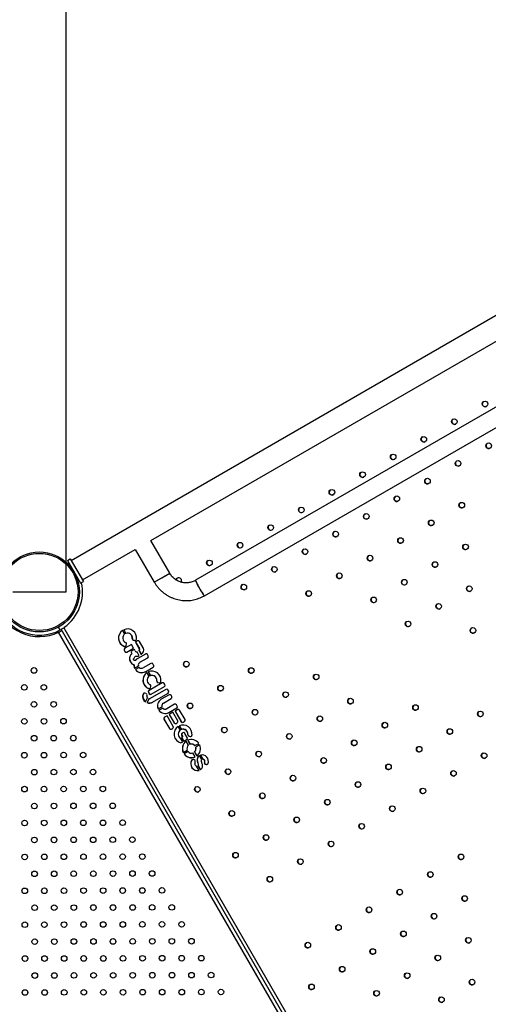
# Model space of a CAD drawing. Units: millimetres. Extents: x 106.2 to 183, y 193 to 225.2.
# Drawn here: x 153.3 to 154, y 207.4 to 208.8 of the extents above; entities that cross this region are included whole.
import ezdxf

# ---------------------------------------------------------------- set-up
doc = ezdxf.new("R2010")
doc.units = ezdxf.units.MM
doc.header["$PDSIZE"] = -1
doc.linetypes.add('ACAD_ISO03W100', pattern=[30, 12, -18])
doc.layers.add('Capa1', color=6, linetype='ACAD_ISO03W100')
doc.dimstyles.new('ISO-25', dxfattribs={"dimtxt": 2.5, "dimasz": 2.5, "dimexe": 1.25, "dimexo": 0.625, "dimtad": 1, "dimtxsty": 'Standard', "dimcen": 2.5, "dimadec": 0, "dimazin": 0, "dimtfac": 1, "dimtmove": 0, "dimatfit": 3, "dimfxl": 1, "dimarcsym": 0})

# ---------------------------------------------------------------- blocks, each defined once
blk = doc.blocks.new('*D2')
at = {"layer": 'Capa1', "color": 0, "lineweight": -2, "transparency": 16777216}
for p, q in [((147.1057, 208.8975), (147.1057, 220.3263)), ((164.9718, 207.5432), (164.9718, 220.3263)), ((161.6698, 219.3263), (150.4077, 219.3263))]:
    blk.add_line(p, q, dxfattribs=at)
at = {"layer": 'Capa1', "color": 0, "transparency": 16777216}
for points in [[(150.4077, 219.8766), (150.4077, 218.7759), (147.1057, 219.3263)], [(161.6698, 219.8766), (161.6698, 218.7759), (164.9718, 219.3263)]]:
    blk.add_solid(points, dxfattribs=at)
at = {"layer": 'Defpoints', "color": 0, "transparency": 16777216}
for p in [(147.1057, 219.3263), (147.1057, 207.8975), (164.9718, 206.5432)]:
    blk.add_point(p, dxfattribs=at)
at = {"layer": 'Capa1', "color": 0, "transparency": 16777216, "insert": (156.0388, 222.8919), "char_height": 3.5, "attachment_point": 5}
blk.add_mtext('17,87', dxfattribs=at)
blk = doc.blocks.new('*D3')
at = {"layer": 'Capa1', "color": 0, "lineweight": -2, "transparency": 16777216}
for p, q in [((155.2514, 214.8601), (137.9529, 214.8601)), ((138.9529, 211.5581), (138.9529, 206.3808)), ((156.8699, 203.0788), (137.9529, 203.0788)), ((138.9529, 203.0788), (138.9529, 199.7768)), ((138.9529, 199.7768), (125.1789, 199.7768))]:
    blk.add_line(p, q, dxfattribs=at)
at = {"layer": 'Capa1', "color": 0, "transparency": 16777216}
for points in [[(138.4026, 211.5581), (139.5033, 211.5581), (138.9529, 214.8601)], [(138.4026, 206.3808), (139.5033, 206.3808), (138.9529, 203.0788)]]:
    blk.add_solid(points, dxfattribs=at)
at = {"layer": 'Defpoints', "color": 0, "transparency": 16777216}
for p in [(156.2514, 214.8601), (138.9529, 203.0788), (157.8699, 203.0788)]:
    blk.add_point(p, dxfattribs=at)
at = {"layer": 'Capa1', "color": 0, "transparency": 16777216, "insert": (131.3039, 203.3425), "char_height": 3.5, "attachment_point": 5}
blk.add_mtext('11,78', dxfattribs=at)
blk = doc.blocks.new('*D4')
at = {"layer": 'Capa1', "color": 0, "lineweight": -2, "transparency": 16777216}
for p, q in [((148.7903, 207.4102), (148.7903, 193.0144)), ((163.2542, 204.8689), (163.2542, 193.0144)), ((152.0923, 194.0144), (159.9522, 194.0144)), ((163.2542, 194.0144), (183.0208, 194.0144))]:
    blk.add_line(p, q, dxfattribs=at)
at = {"layer": 'Capa1', "color": 0, "transparency": 16777216}
for points in [[(152.0923, 194.5648), (152.0923, 193.4641), (148.7903, 194.0144)], [(159.9522, 194.5648), (159.9522, 193.4641), (163.2542, 194.0144)]]:
    blk.add_solid(points, dxfattribs=at)
at = {"layer": 'Defpoints', "color": 0, "transparency": 16777216}
for p in [(148.7903, 208.4102), (163.2542, 205.8689), (163.2542, 194.0144)]:
    blk.add_point(p, dxfattribs=at)
at = {"layer": 'Capa1', "color": 0, "transparency": 16777216, "insert": (174.7885, 197.5801), "char_height": 3.5, "attachment_point": 5}
blk.add_mtext('14,46', dxfattribs=at)
blk = doc.blocks.new('*D5')
at = {"layer": 'Capa1', "color": 0, "lineweight": -2, "transparency": 16777216}
for p, q in [((155.3743, 212.3898), (117.7638, 212.3898)), ((118.7638, 209.0878), (118.7638, 206.0002)), ((155.3743, 202.6982), (117.7638, 202.6982)), ((118.7638, 202.6982), (118.7638, 199.3962)), ((118.7638, 199.3962), (106.1564, 199.3962))]:
    blk.add_line(p, q, dxfattribs=at)
at = {"layer": 'Capa1', "color": 0, "transparency": 16777216}
for points in [[(118.2134, 209.0878), (119.3141, 209.0878), (118.7638, 212.3898)], [(118.2134, 206.0002), (119.3141, 206.0002), (118.7638, 202.6982)]]:
    blk.add_solid(points, dxfattribs=at)
at = {"layer": 'Defpoints', "color": 0, "transparency": 16777216}
for p in [(156.3743, 212.3898), (118.7638, 202.6982), (156.3743, 202.6982)]:
    blk.add_point(p, dxfattribs=at)
at = {"layer": 'Capa1', "color": 0, "transparency": 16777216, "insert": (111.6981, 202.9618), "char_height": 3.5, "attachment_point": 5}
blk.add_mtext('9,69', dxfattribs=at)

msp = doc.modelspace()

# ---------------------------------------------------------------- linework, layer by layer
at = {"color": 7, "linetype": 'Continuous', "lineweight": 25}
for p, q in [((155.7556, 209.4301), (153.397, 208.0684)), ((153.3895, 208.0663), (153.3895, 209.2737)), ((153.5874, 208.0183), (155.7037, 209.2402)), ((153.5105, 208.0973), (154.5812, 208.7154)), ((154.6219, 208.6449), (153.5747, 208.0403)), ((153.5874, 208.0183), (154.6456, 208.6293)), ((153.5376, 208.0504), (153.5105, 208.0973)), ((153.4129, 208.0409), (153.4885, 208.0846)), ((153.4885, 208.0846), (153.5156, 208.0377)), ((153.4885, 208.0846), (153.5156, 208.0377)), ((153.3915, 208.0685), (153.3956, 208.0709)), ((153.3915, 208.0685), (153.4102, 208.0361)), ((153.3956, 208.0709), (153.4144, 208.0384)), ((153.3895, 208.0237), (153.3895, 208.0636)), ((153.5156, 208.0377), (153.5376, 208.0504)), ((153.5156, 208.0377), (153.5266, 208.0441)), ((153.5266, 208.0441), (153.5376, 208.0504)), ((153.4102, 208.0361), (153.4144, 208.0384)), ((153.5156, 208.0377), (153.5156, 208.0377)), ((153.5156, 208.0377), (153.5156, 208.0377)), ((153.3133, 208.0237), (153.3895, 208.0237)), ((153.3809, 207.9693), (153.3787, 207.9735)), ((153.3823, 207.9702), (153.3862, 207.9724)), ((153.8954, 207.0814), (153.3823, 207.9702)), ((153.3871, 207.9729), (153.3862, 207.9724)), ((153.3862, 207.9724), (153.8994, 207.0836)), ((153.387, 207.9732), (153.3871, 207.9729)), ((153.4719, 207.9697), (153.475, 207.9643)), ((153.472, 207.9698), (153.4751, 207.9644)), ((153.8902, 207.0805), (153.3789, 207.966)), ((153.4733, 207.9634), (153.4702, 207.9688)), ((153.4751, 207.9644), (153.475, 207.9643)), ((153.4843, 207.9571), (153.4841, 207.957)), ((153.4727, 207.9459), (153.4725, 207.9458)), ((153.4829, 207.9486), (153.4733, 207.9431)), ((153.4753, 207.9471), (153.4759, 207.949)), ((153.4765, 207.9376), (153.486, 207.9431)), ((153.4871, 207.9413), (153.4819, 207.9383)), ((153.486, 207.9431), (153.4829, 207.9486)), ((153.4858, 207.9548), (153.4857, 207.9547)), ((153.4857, 207.9547), (153.4875, 207.9542)), ((153.4858, 207.9548), (153.4877, 207.9543)), ((153.4883, 207.9392), (153.4871, 207.9413)), ((153.4877, 207.9543), (153.4875, 207.9542)), ((153.4917, 207.9537), (153.4887, 207.9519)), ((153.4887, 207.9519), (153.4942, 207.9425)), ((153.4889, 207.952), (153.4943, 207.9426)), ((153.4943, 207.9426), (153.4942, 207.9425)), ((153.4946, 207.9412), (153.4944, 207.9411)), ((153.4999, 207.9437), (153.4946, 207.9529)), ((153.4727, 207.9403), (153.4725, 207.9402)), ((153.4725, 207.9402), (153.4736, 207.9384)), ((153.4727, 207.9403), (153.4737, 207.9385)), ((153.4737, 207.9385), (153.4736, 207.9384)), ((153.4819, 207.9383), (153.4835, 207.9355)), ((153.482, 207.9384), (153.4836, 207.9356)), ((153.4836, 207.9356), (153.4835, 207.9355)), ((153.4888, 207.9321), (153.4887, 207.932)), ((153.4942, 207.9325), (153.4912, 207.9378)), ((153.503, 207.9349), (153.4919, 207.9284)), ((153.494, 207.9395), (153.4939, 207.9394)), ((153.4939, 207.9394), (153.497, 207.9341)), ((153.494, 207.9395), (153.4971, 207.9342)), ((153.495, 207.923), (153.5062, 207.9294)), ((153.507, 207.9323), (153.5059, 207.9341)), ((153.4815, 207.9237), (153.4814, 207.9236)), ((153.4866, 207.9196), (153.4865, 207.9196)), ((153.4874, 207.9147), (153.4929, 207.9179)), ((153.4886, 207.9256), (153.4887, 207.9257)), ((153.4941, 207.9157), (153.4886, 207.9125)), ((153.4888, 207.9257), (153.4887, 207.9256)), ((153.5108, 207.9215), (153.4996, 207.915)), ((153.5028, 207.9096), (153.5139, 207.916)), ((153.5147, 207.9189), (153.5137, 207.9207)), ((153.5082, 207.903), (153.5051, 207.9083)), ((153.5068, 207.9092), (153.5099, 207.9039)), ((153.5069, 207.9093), (153.51, 207.904)), ((153.51, 207.904), (153.5099, 207.9039)), ((153.5076, 207.8854), (153.5075, 207.8853)), ((153.5269, 207.8937), (153.5081, 207.8828)), ((153.5102, 207.8866), (153.5108, 207.8885)), ((153.5112, 207.8774), (153.53, 207.8882)), ((153.5192, 207.8966), (153.519, 207.8965)), ((153.5207, 207.8943), (153.5206, 207.8942)), ((153.5206, 207.8942), (153.5224, 207.8937)), ((153.5207, 207.8943), (153.5226, 207.8938)), ((153.5226, 207.8938), (153.5224, 207.8937)), ((153.5308, 207.8911), (153.5297, 207.8929)), ((153.4998, 207.8777), (153.4996, 207.8776)), ((153.5037, 207.8783), (153.5022, 207.8788)), ((153.5032, 207.8663), (153.5057, 207.8721)), ((153.5076, 207.871), (153.5052, 207.8653)), ((153.5078, 207.871), (153.5053, 207.8654)), ((153.5073, 207.88), (153.5084, 207.8781)), ((153.5075, 207.88), (153.5073, 207.88)), ((153.5075, 207.88), (153.5085, 207.8782)), ((153.5085, 207.8782), (153.5084, 207.8781)), ((153.5322, 207.8843), (153.5099, 207.8714)), ((153.5131, 207.866), (153.5354, 207.8789)), ((153.5367, 207.8766), (153.5255, 207.8701)), ((153.5287, 207.8647), (153.5398, 207.8711)), ((153.5362, 207.8817), (153.5351, 207.8836)), ((153.5406, 207.874), (153.5395, 207.8758)), ((153.5053, 207.8654), (153.5052, 207.8653)), ((153.521, 207.8563), (153.5265, 207.8595)), ((153.5277, 207.8574), (153.5222, 207.8542)), ((153.5444, 207.8631), (153.5333, 207.8567)), ((153.5364, 207.8512), (153.5476, 207.8577)), ((153.5484, 207.8605), (153.5473, 207.8624)), ((153.5338, 207.8466), (153.5302, 207.8445)), ((153.5426, 207.8314), (153.5338, 207.8466)), ((153.5423, 207.8515), (153.5369, 207.8484)), ((153.5369, 207.8484), (153.5438, 207.8364)), ((153.537, 207.8485), (153.5439, 207.8365)), ((153.5492, 207.8395), (153.5423, 207.8515)), ((153.549, 207.8554), (153.5453, 207.8533)), ((153.5453, 207.8533), (153.5542, 207.838)), ((153.5455, 207.8534), (153.5543, 207.8381)), ((153.5596, 207.8411), (153.5518, 207.8546)), ((153.5296, 207.8418), (153.5294, 207.8417)), ((153.5294, 207.8417), (153.5372, 207.8282)), ((153.5296, 207.8418), (153.5373, 207.8283)), ((153.5401, 207.8274), (153.5419, 207.8285)), ((153.5439, 207.8365), (153.5438, 207.8364)), ((153.5467, 207.8356), (153.5485, 207.8366)), ((153.5529, 207.826), (153.5498, 207.8314)), ((153.5512, 207.8322), (153.5544, 207.8268)), ((153.5514, 207.8323), (153.5545, 207.8269)), ((153.5543, 207.8381), (153.5542, 207.838)), ((153.557, 207.8372), (153.5588, 207.8383)), ((153.5373, 207.8283), (153.5372, 207.8282)), ((153.5562, 207.8093), (153.5532, 207.8146)), ((153.5545, 207.8269), (153.5544, 207.8268)), ((153.5561, 207.8165), (153.5546, 207.8156)), ((153.5546, 207.8156), (153.5578, 207.8102)), ((153.5549, 207.8189), (153.5547, 207.8188)), ((153.5547, 207.8188), (153.5561, 207.8165)), ((153.5548, 207.8157), (153.5579, 207.8103)), ((153.5549, 207.8189), (153.5562, 207.8166)), ((153.5563, 207.8222), (153.5555, 207.8217)), ((153.5562, 207.8166), (153.5561, 207.8165)), ((153.5627, 207.8154), (153.5592, 207.8214)), ((153.5635, 207.8198), (153.5634, 207.8197)), ((153.5652, 207.8175), (153.565, 207.8174)), ((153.565, 207.8174), (153.567, 207.817)), ((153.5652, 207.8175), (153.5671, 207.8171)), ((153.5671, 207.8171), (153.567, 207.817)), ((153.5537, 207.8078), (153.5562, 207.8093)), ((153.5578, 207.8102), (153.5619, 207.8126)), ((153.5644, 207.8044), (153.5612, 207.8101)), ((153.5633, 207.8113), (153.5666, 207.8057)), ((153.5634, 207.8114), (153.5667, 207.8057)), ((153.5667, 207.8057), (153.5666, 207.8057)), ((153.5735, 207.8038), (153.5792, 207.807)), ((153.5804, 207.8049), (153.5748, 207.8016)), ((153.5569, 207.7942), (153.5626, 207.7974)), ((153.5638, 207.7953), (153.5581, 207.792)), ((153.5741, 207.7877), (153.5708, 207.7934)), ((153.5729, 207.7947), (153.5762, 207.789)), ((153.5731, 207.7947), (153.5729, 207.7947)), ((153.5731, 207.7947), (153.5763, 207.7891)), ((153.5834, 207.7838), (153.5801, 207.7895)), ((153.5816, 207.7904), (153.5851, 207.7845)), ((153.5818, 207.7905), (153.5852, 207.7846)), ((153.5692, 207.7832), (153.569, 207.7831)), ((153.5727, 207.7834), (153.5711, 207.7839)), ((153.5795, 207.7683), (153.576, 207.7744)), ((153.5782, 207.7752), (153.578, 207.7751)), ((153.578, 207.7751), (153.5814, 207.7693)), ((153.5782, 207.7752), (153.5815, 207.7694)), ((153.5852, 207.7846), (153.5851, 207.7845)), ((153.5873, 207.7801), (153.5871, 207.78)), ((153.5888, 207.7772), (153.5903, 207.7769)), ((153.5889, 207.7772), (153.5888, 207.7772)), ((153.5889, 207.7772), (153.5905, 207.777)), ((153.5905, 207.777), (153.5903, 207.7769))]:
    msp.add_line(p, q, dxfattribs=at)
at = {"color": 7, "linetype": 'Continuous', "lineweight": 25, "flags": 128}
for points in [[(153.5747, 208.0403), (153.5747, 208.0403), (153.5747, 208.04), (153.5748, 208.0393), (153.5752, 208.0384), (153.5757, 208.0372), (153.5763, 208.0358), (153.5771, 208.0342), (153.578, 208.0325), (153.5791, 208.0306), (153.5801, 208.0288)], [(153.5747, 208.0403), (153.5747, 208.0402), (153.5747, 208.0397), (153.575, 208.0389), (153.5754, 208.0378), (153.576, 208.0365), (153.5767, 208.035), (153.5776, 208.0333), (153.5785, 208.0316), (153.5796, 208.0297), (153.5807, 208.0278), (153.5817, 208.026), (153.5828, 208.0243), (153.5838, 208.0227), (153.5848, 208.0213), (153.5856, 208.0202), (153.5863, 208.0193), (153.5869, 208.0187), (153.5873, 208.0184), (153.5874, 208.0183)], [(153.5801, 208.0288), (153.5812, 208.0269), (153.5823, 208.0251), (153.5833, 208.0235), (153.5843, 208.022), (153.5852, 208.0207), (153.586, 208.0197), (153.5866, 208.0189), (153.5871, 208.0185), (153.5874, 208.0183), (153.5874, 208.0183)], [(153.5696, 207.7835), (153.5694, 207.7834), (153.5692, 207.7832)]]:
    msp.add_lwpolyline(points, dxfattribs=at)
at = {"color": 7, "linetype": 'Continuous', "lineweight": 25}
for centre, radius in [((153.9882, 208.2926), 0.00399), ((153.9444, 208.2673), 0.00399), ((153.9007, 208.242), 0.00399), ((153.9935, 208.2328), 0.00399), ((153.8569, 208.2168), 0.00399), ((153.9497, 208.2076), 0.00399), ((153.8132, 208.1915), 0.00399), ((153.906, 208.1823), 0.00399), ((153.7694, 208.1663), 0.00399), ((153.8622, 208.1571), 0.00399), ((153.7257, 208.141), 0.00399), ((153.955, 208.1478), 0.00399), ((153.8185, 208.1318), 0.00399), ((153.9113, 208.1226), 0.00399), ((153.6819, 208.1157), 0.00399), ((153.7747, 208.1065), 0.00399), ((153.8675, 208.0973), 0.00399), ((153.6381, 208.0905), 0.00399), ((153.731, 208.0813), 0.00399), ((153.9604, 208.0881), 0.00399), ((153.3514, 208.0237), 0.0572), ((153.3514, 208.0237), 0.0552), ((153.5944, 208.0652), 0.00399), ((153.8238, 208.0721), 0.00399), ((153.6872, 208.056), 0.00399), ((153.9166, 208.0629), 0.00399), ((153.78, 208.0468), 0.00399), ((153.8729, 208.0376), 0.00399), ((153.6435, 208.0307), 0.00399), ((153.9657, 208.0284), 0.00399), ((153.7363, 208.0215), 0.00399), ((153.8291, 208.0123), 0.00399), ((153.9219, 208.0031), 0.00399), ((153.8782, 207.9779), 0.00399), ((153.971, 207.9687), 0.00399), ((153.3437, 207.9114), 0.004), ((153.5613, 207.9205), 0.00399), ((153.6541, 207.9113), 0.00399), ((153.7469, 207.9021), 0.00399), ((153.3298, 207.8871), 0.004), ((153.3578, 207.8872), 0.004), ((153.6103, 207.886), 0.00399), ((153.7032, 207.8768), 0.00399), ((153.796, 207.8676), 0.00399), ((153.3438, 207.8629), 0.004), ((153.3718, 207.863), 0.004), ((153.5666, 207.8608), 0.00399), ((153.8888, 207.8584), 0.00399), ((153.3299, 207.8386), 0.004), ((153.3579, 207.8387), 0.004), ((153.3859, 207.8388), 0.004), ((153.6594, 207.8516), 0.00399), ((153.7522, 207.8424), 0.00399), ((153.9816, 207.8492), 0.00399), ((153.6156, 207.8263), 0.00399), ((153.845, 207.8332), 0.00399), ((153.3439, 207.8144), 0.004), ((153.3719, 207.8145), 0.004), ((153.3999, 207.8146), 0.004), ((153.7085, 207.8171), 0.00399), ((153.9379, 207.824), 0.00399), ((153.8013, 207.8079), 0.00399), ((153.8941, 207.7987), 0.00399), ((153.33, 207.7901), 0.004), ((153.358, 207.7902), 0.004), ((153.386, 207.7903), 0.004), ((153.414, 207.7904), 0.004), ((153.6647, 207.7919), 0.00399), ((153.7575, 207.7827), 0.00399), ((153.9869, 207.7895), 0.00399), ((153.8503, 207.7735), 0.00399), ((153.3441, 207.7659), 0.004), ((153.3721, 207.766), 0.004), ((153.4001, 207.7661), 0.004), ((153.4281, 207.7661), 0.004), ((153.621, 207.7666), 0.00399), ((153.7138, 207.7574), 0.00399), ((153.9432, 207.7642), 0.00399), ((153.3301, 207.7416), 0.004), ((153.3581, 207.7417), 0.004), ((153.3861, 207.7418), 0.004), ((153.4141, 207.7419), 0.004), ((153.4421, 207.7419), 0.004), ((153.5772, 207.7413), 0.00399), ((153.8066, 207.7482), 0.00399), ((153.67, 207.7321), 0.00399), ((153.8994, 207.739), 0.00399), ((153.3442, 207.7174), 0.004), ((153.3722, 207.7175), 0.004), ((153.4002, 207.7176), 0.004), ((153.4282, 207.7176), 0.004), ((153.4562, 207.7177), 0.004), ((153.7628, 207.7229), 0.00399), ((153.8557, 207.7137), 0.00399), ((153.6263, 207.7069), 0.00399), ((153.3303, 207.6931), 0.004), ((153.3583, 207.6932), 0.004), ((153.3863, 207.6933), 0.004), ((153.4143, 207.6934), 0.004), ((153.4423, 207.6934), 0.004), ((153.4703, 207.6935), 0.004), ((153.7191, 207.6977), 0.00399), ((153.8119, 207.6885), 0.00399), ((153.6753, 207.6724), 0.00399), ((153.3443, 207.6689), 0.004), ((153.3723, 207.669), 0.004), ((153.4003, 207.6691), 0.004), ((153.4283, 207.6691), 0.004), ((153.4563, 207.6692), 0.004), ((153.4843, 207.6693), 0.004), ((153.7682, 207.6632), 0.00399), ((153.3304, 207.6446), 0.004), ((153.3584, 207.6447), 0.004), ((153.3864, 207.6448), 0.004), ((153.4144, 207.6449), 0.004), ((153.4424, 207.6449), 0.004), ((153.4704, 207.645), 0.004), ((153.4984, 207.6451), 0.004), ((153.6316, 207.6471), 0.00399), ((153.9538, 207.6448), 0.00399), ((153.7244, 207.6379), 0.00399), ((153.3445, 207.6204), 0.004), ((153.3725, 207.6205), 0.004), ((153.4005, 207.6206), 0.004), ((153.4285, 207.6206), 0.004), ((153.4565, 207.6207), 0.004), ((153.4845, 207.6208), 0.004), ((153.5125, 207.6209), 0.004), ((153.91, 207.6195), 0.00399), ((153.6807, 207.6127), 0.00399), ((153.3305, 207.5961), 0.004), ((153.3585, 207.5962), 0.004), ((153.3865, 207.5963), 0.004), ((153.4145, 207.5964), 0.004), ((153.4425, 207.5964), 0.004), ((153.4705, 207.5965), 0.004), ((153.4985, 207.5966), 0.004), ((153.5265, 207.5967), 0.004), ((153.8663, 207.5943), 0.00399), ((153.9591, 207.5851), 0.00399), ((153.3446, 207.5719), 0.004), ((153.3726, 207.572), 0.004), ((153.4006, 207.5721), 0.004), ((153.4286, 207.5722), 0.004), ((153.4566, 207.5722), 0.004), ((153.4846, 207.5723), 0.004), ((153.5126, 207.5724), 0.004), ((153.5406, 207.5724), 0.004), ((153.8225, 207.569), 0.00399), ((153.9154, 207.5598), 0.00399), ((153.3306, 207.5476), 0.004), ((153.3586, 207.5477), 0.004), ((153.3866, 207.5478), 0.004), ((153.4146, 207.5479), 0.004), ((153.4426, 207.5479), 0.004), ((153.4706, 207.548), 0.004), ((153.4986, 207.5481), 0.004), ((153.5266, 207.5482), 0.004), ((153.5546, 207.5482), 0.004), ((153.7788, 207.5438), 0.00399), ((153.8716, 207.5346), 0.00399), ((153.3447, 207.5234), 0.004), ((153.3727, 207.5235), 0.004), ((153.4007, 207.5236), 0.004), ((153.4287, 207.5237), 0.004), ((153.4567, 207.5237), 0.004), ((153.4847, 207.5238), 0.004), ((153.5127, 207.5239), 0.004), ((153.5407, 207.5239), 0.004), ((153.5687, 207.524), 0.004), ((153.735, 207.5185), 0.00399), ((153.9644, 207.5254), 0.00399), ((153.8278, 207.5093), 0.00399), ((153.3308, 207.4992), 0.004), ((153.3588, 207.4992), 0.004), ((153.3868, 207.4993), 0.004), ((153.4148, 207.4994), 0.004), ((153.4428, 207.4994), 0.004), ((153.4708, 207.4995), 0.004), ((153.4988, 207.4996), 0.004), ((153.5268, 207.4997), 0.004), ((153.5548, 207.4997), 0.004), ((153.5828, 207.4998), 0.004), ((153.9207, 207.5001), 0.00399), ((153.3448, 207.4749), 0.004), ((153.3728, 207.475), 0.004), ((153.4008, 207.4751), 0.004), ((153.4288, 207.4752), 0.004), ((153.4568, 207.4752), 0.004), ((153.4848, 207.4753), 0.004), ((153.5128, 207.4754), 0.004), ((153.5408, 207.4755), 0.004), ((153.5688, 207.4755), 0.004), ((153.5968, 207.4756), 0.004), ((153.7841, 207.484), 0.00399), ((153.8769, 207.4748), 0.00399), ((153.7403, 207.4588), 0.00399), ((153.9697, 207.4656), 0.00399), ((153.3309, 207.4507), 0.004), ((153.3589, 207.4507), 0.004), ((153.3869, 207.4508), 0.004), ((153.4149, 207.4509), 0.004), ((153.4429, 207.4509), 0.004), ((153.4709, 207.451), 0.004), ((153.4989, 207.4511), 0.004), ((153.5269, 207.4512), 0.004), ((153.5549, 207.4512), 0.004), ((153.5829, 207.4513), 0.004), ((153.6109, 207.4514), 0.004), ((153.8332, 207.4496), 0.00399), ((153.926, 207.4404), 0.00399)]:
    msp.add_circle(centre, radius, dxfattribs=at)
for centre, radius, start, end in [((153.9883, 208.2926), 0.004, 121.9759, 298.0302), ((153.9446, 208.2674), 0.004, 121.415, 298.585), ((153.9008, 208.2421), 0.004, 120.1618, 299.8382), ((153.9937, 208.2329), 0.004, 122.4337, 297.5779), ((153.8571, 208.2169), 0.004, 120.1618, 299.8382), ((153.9499, 208.2077), 0.004, 121.9032, 298.1025), ((153.8133, 208.1916), 0.004, 121.415, 298.585), ((153.9061, 208.1824), 0.004, 121.8826, 298.123), ((153.7696, 208.1663), 0.004, 120.1618, 299.8382), ((153.8624, 208.1571), 0.004, 122.3099, 297.701), ((153.7258, 208.1411), 0.004, 120.1618, 299.8382), ((153.9552, 208.1479), 0.004, 121.8552, 298.1502), ((153.8186, 208.1319), 0.004, 122.2704, 297.7402), ((153.9115, 208.1227), 0.004, 121.8356, 298.1697), ((153.6821, 208.1158), 0.004, 120.1618, 299.8382), ((153.7749, 208.1066), 0.004, 120.1618, 299.8382), ((153.8677, 208.0974), 0.004, 121.415, 298.585), ((153.6383, 208.0906), 0.004, 120.1618, 299.8382), ((153.7311, 208.0814), 0.004, 120.1618, 299.8382), ((153.9605, 208.0882), 0.004, 121.8096, 298.1955), ((153.5946, 208.0653), 0.004, 121.415, 298.585), ((153.824, 208.0722), 0.004, 121.415, 298.585), ((153.6874, 208.0561), 0.004, 120.1618, 299.8382), ((153.9168, 208.063), 0.004, 121.7911, 298.2139), ((153.5506, 208.04), 0.00398, 120.0231, 166.1974), ((153.5508, 208.04), 0.00398, 121.2879, 168.5646), ((153.5506, 208.0399), 0.004, 326.2415, 119.8), ((153.7802, 208.0469), 0.004, 121.7796, 298.2253), ((153.873, 208.0377), 0.004, 120.1618, 299.8382), ((153.3512, 208.0236), 0.0619, 305.3201, 12.3529), ((153.6436, 208.0308), 0.004, 120.1618, 299.8382), ((153.9658, 208.0285), 0.004, 120.1618, 299.8382), ((153.7364, 208.0216), 0.004, 120.1618, 299.8382), ((153.8293, 208.0124), 0.004, 120.1618, 299.8382), ((153.3514, 208.0237), 0.0639, 197.0598, 295.5131), ((153.3514, 208.0237), 0.0619, 197.6287, 298.531), ((153.9221, 208.0032), 0.004, 121.415, 298.585), ((153.4773, 207.9578), 0.013, 351.3044, 114.4884), ((153.8783, 207.978), 0.004, 121.415, 298.585), ((153.9711, 207.9688), 0.004, 120.1618, 299.8382), ((153.4774, 207.9579), 0.013, 123.4591, 248.306), ((153.4775, 207.958), 0.013, 124.2303, 248.3046), ((153.4773, 207.9579), 0.00689, 126.3639, 247.4384), ((153.4773, 207.9579), 0.00689, 352.7081, 109.7015), ((153.4774, 207.9579), 0.00689, 352.7081, 109.7015), ((153.4862, 207.9567), 0.00211, 172.7763, 254.7186), ((153.4864, 207.9568), 0.00211, 172.7763, 254.7186), ((153.4881, 207.9562), 0.00209, 254.7281, 351.4319), ((153.4744, 207.9412), 0.0021, 120.1094, 210.109), ((153.4745, 207.9413), 0.0021, 120.1094, 210.109), ((153.4733, 207.9477), 0.00209, 248.1759, 342.512), ((153.4735, 207.9478), 0.00209, 248.1945, 297.5835), ((153.4739, 207.9496), 0.00211, 342.5383, 67.3511), ((153.4882, 207.9563), 0.00209, 254.7327, 297.5873), ((153.4928, 207.9519), 0.0021, 29.891, 119.8906), ((153.487, 207.9425), 0.0077, 336.6775, 349.8027), ((153.4923, 207.9415), 0.0021, 349.8195, 30.0138), ((153.4925, 207.9415), 0.0021, 349.8195, 30.0138), ((153.4925, 207.9407), 0.00795, 303.7183, 19.4867), ((153.498, 207.9427), 0.00211, 19.4026, 30.0003), ((153.4754, 207.9394), 0.0021, 209.891, 299.8906), ((153.4756, 207.9395), 0.0021, 209.891, 299.8906), ((153.4902, 207.9402), 0.0021, 209.9862, 250.1805), ((153.4907, 207.9396), 0.00792, 255.031, 296.3431), ((153.4973, 207.9191), 0.0108, 120.0026, 142.7046), ((153.4908, 207.9397), 0.00793, 255.0315, 295.0777), ((153.4974, 207.9192), 0.0108, 120.0026, 142.7046), ((153.4921, 207.9455), 0.0077, 250.1973, 263.3225), ((153.4868, 207.9424), 0.0077, 336.6775, 349.8027), ((153.5041, 207.9331), 0.0021, 29.891, 119.8906), ((153.5051, 207.9313), 0.0021, 300.1094, 30.109), ((153.4885, 207.9273), 0.00801, 207.6223, 255.6046), ((153.4886, 207.9274), 0.00801, 207.6223, 255.6046), ((153.4974, 207.919), 0.0109, 177.2526, 203.582), ((153.4975, 207.9191), 0.0109, 177.2526, 203.582), ((153.4973, 207.919), 0.00459, 120.0716, 194.7188), ((153.4973, 207.919), 0.00459, 225.2812, 299.9284), ((153.5118, 207.9196), 0.0021, 29.891, 119.8906), ((153.5129, 207.9178), 0.0021, 300.1094, 30.109), ((153.5614, 207.9206), 0.004, 120.1618, 299.8382), ((153.6543, 207.9114), 0.004, 121.5522, 298.4499), ((153.4974, 207.919), 0.0109, 216.3247, 299.9069), ((153.4975, 207.9191), 0.0109, 216.3247, 299.9069), ((153.5123, 207.8974), 0.013, 123.4591, 248.306), ((153.5124, 207.8975), 0.013, 124.2303, 248.3046), ((153.5123, 207.8974), 0.00689, 126.3639, 247.4384), ((153.5122, 207.8974), 0.013, 351.3044, 114.4884), ((153.5122, 207.8974), 0.00689, 352.7081, 109.7015), ((153.5124, 207.8975), 0.00689, 352.7081, 109.7015), ((153.7471, 207.9022), 0.004, 121.5493, 298.4528), ((153.5082, 207.8873), 0.00209, 248.1759, 342.512), ((153.5084, 207.8873), 0.00209, 248.1945, 297.5835), ((153.5088, 207.8891), 0.00211, 342.5383, 67.3511), ((153.5211, 207.8962), 0.00211, 172.7763, 254.7186), ((153.5213, 207.8963), 0.00211, 172.7763, 254.7186), ((153.523, 207.8957), 0.00209, 254.7281, 351.4319), ((153.5231, 207.8958), 0.00209, 254.7327, 297.5873), ((153.5279, 207.8918), 0.0021, 29.891, 119.8906), ((153.529, 207.89), 0.0021, 300.1094, 30.109), ((153.6105, 207.8861), 0.004, 121.5445, 298.4576), ((153.5084, 207.8742), 0.00945, 158.8815, 236.5339), ((153.5086, 207.8743), 0.00945, 158.8815, 236.5339), ((153.5016, 207.8768), 0.00209, 71.2936, 158.839), ((153.5017, 207.8769), 0.00209, 122.4062, 158.8414), ((153.5031, 207.8763), 0.00211, 339.9115, 71.3239), ((153.5082, 207.8744), 0.00343, 159.903, 222.819), ((153.5091, 207.881), 0.0021, 120.1094, 210.109), ((153.5093, 207.8811), 0.0021, 120.1094, 210.109), ((153.5082, 207.8744), 0.0034, 259.9228, 299.9864), ((153.5102, 207.8792), 0.0021, 209.891, 299.8906), ((153.5103, 207.8793), 0.0021, 209.891, 299.8906), ((153.5333, 207.8825), 0.0021, 29.891, 119.8906), ((153.5343, 207.8807), 0.0021, 300.1094, 30.109), ((153.5377, 207.8747), 0.0021, 29.891, 119.8906), ((153.5388, 207.8729), 0.0021, 300.1094, 30.109), ((153.7033, 207.8769), 0.004, 121.415, 298.585), ((153.7961, 207.8677), 0.004, 121.415, 298.585), ((153.5084, 207.8741), 0.00938, 249.7233, 299.9744), ((153.5086, 207.8742), 0.00938, 249.7233, 299.9744), ((153.531, 207.8607), 0.0109, 120.0931, 203.6753), ((153.5311, 207.8608), 0.0109, 120.0931, 203.6753), ((153.531, 207.8607), 0.00459, 120.0716, 194.7188), ((153.531, 207.8607), 0.00459, 225.2812, 299.9284), ((153.5455, 207.8613), 0.0021, 29.891, 119.8906), ((153.5465, 207.8595), 0.0021, 300.1094, 30.109), ((153.5668, 207.8609), 0.004, 121.537, 298.465), ((153.889, 207.8585), 0.004, 121.415, 298.585), ((153.531, 207.8607), 0.0109, 216.3247, 299.9069), ((153.5311, 207.8607), 0.0109, 216.3247, 299.9069), ((153.5312, 207.8427), 0.0021, 120.1094, 210.109), ((153.5314, 207.8428), 0.0021, 120.1094, 210.109), ((153.55, 207.8536), 0.0021, 29.891, 119.8906), ((153.6596, 207.8517), 0.004, 120.1618, 299.8382), ((153.7524, 207.8425), 0.004, 121.5317, 298.4703), ((153.9818, 207.8493), 0.004, 121.5337, 298.4683), ((153.5408, 207.8303), 0.0021, 300.1094, 30.109), ((153.5567, 207.8204), 0.013, 122.178, 256.4963), ((153.5456, 207.8374), 0.0021, 209.891, 299.8906), ((153.5568, 207.8205), 0.013, 122.9505, 256.4948), ((153.5458, 207.8375), 0.0021, 209.891, 299.8906), ((153.5474, 207.8385), 0.0021, 300.1094, 30.109), ((153.5566, 207.8204), 0.013, 353.111, 114.3864), ((153.556, 207.839), 0.0021, 209.891, 299.8906), ((153.5561, 207.8391), 0.0021, 209.891, 299.8906), ((153.5578, 207.8401), 0.0021, 300.1094, 30.109), ((153.6158, 207.8264), 0.004, 121.415, 298.585), ((153.8452, 207.8333), 0.004, 121.415, 298.585), ((153.539, 207.8293), 0.0021, 209.891, 299.8906), ((153.5392, 207.8293), 0.0021, 209.891, 299.8906), ((153.5567, 207.8204), 0.00679, 123.9656, 238.933), ((153.5566, 207.8204), 0.00679, 354.2113, 109.4019), ((153.5565, 207.8199), 0.0021, 120.1094, 210.109), ((153.5568, 207.8205), 0.00679, 354.2113, 109.4019), ((153.5567, 207.82), 0.0021, 120.1094, 210.109), ((153.5574, 207.8204), 0.0021, 29.891, 119.8906), ((153.5609, 207.8144), 0.0021, 300.1094, 30.109), ((153.5655, 207.8195), 0.00211, 174.2774, 258.0711), ((153.5656, 207.8196), 0.00211, 174.2774, 258.0711), ((153.5674, 207.8191), 0.00209, 258.1033, 353.2454), ((153.5676, 207.8191), 0.00209, 258.0992, 297.5916), ((153.7086, 207.8172), 0.004, 120.1618, 299.8382), ((153.938, 207.8241), 0.004, 121.415, 298.585), ((153.5687, 207.7996), 0.013, 125.5257, 204.6927), ((153.5688, 207.7997), 0.013, 126.3031, 204.6918), ((153.5687, 207.7996), 0.00646, 131.0229, 199.1955), ((153.5686, 207.7996), 0.013, 35.3073, 114.4743), ((153.5687, 207.7995), 0.00646, 40.8045, 108.9771), ((153.5688, 207.7996), 0.00646, 40.8045, 108.9771), ((153.5687, 207.7995), 0.00646, 311.0229, 19.1955), ((153.5688, 207.7996), 0.00646, 311.0229, 19.1955), ((153.5687, 207.7995), 0.013, 305.5257, 24.6927), ((153.8015, 207.808), 0.004, 121.5221, 298.4798), ((153.8943, 207.7988), 0.004, 121.415, 298.585), ((153.5687, 207.7995), 0.013, 215.3073, 294.4743), ((153.5689, 207.7996), 0.013, 215.3082, 293.6969), ((153.5687, 207.7995), 0.00646, 220.8045, 288.9771), ((153.5835, 207.781), 0.00958, 344.1249, 101.0879), ((153.6649, 207.7919), 0.004, 121.3123, 298.6858), ((153.9871, 207.7896), 0.004, 121.6192, 298.3845), ((153.5775, 207.778), 0.00991, 148.7733, 281.8606), ((153.5776, 207.7781), 0.00991, 148.7748, 280.7945), ((153.5712, 207.7806), 0.00327, 90.4448, 131.2194), ((153.5721, 207.7814), 0.00211, 344.3682, 73.2406), ((153.5891, 207.7792), 0.0021, 159.5087, 260.864), ((153.5893, 207.7793), 0.0021, 159.5087, 260.864), ((153.5907, 207.779), 0.00209, 260.8945, 344.1712), ((153.5908, 207.779), 0.00209, 260.8979, 297.5928), ((153.7577, 207.7827), 0.004, 121.415, 298.585), ((153.8505, 207.7735), 0.004, 121.6107, 298.3929), ((153.6211, 207.7667), 0.004, 121.319, 298.6792), ((153.7139, 207.7575), 0.004, 121.5087, 298.493), ((153.9433, 207.7643), 0.004, 121.415, 298.585), ((153.5774, 207.7414), 0.004, 121.3254, 298.6729), ((153.8068, 207.7483), 0.004, 120.1618, 299.8382), ((153.6702, 207.7322), 0.004, 121.3277, 298.6706), ((153.8996, 207.7391), 0.004, 121.326, 298.6723), ((153.763, 207.723), 0.004, 121.5001, 298.5016), ((153.8558, 207.7138), 0.004, 121.3322, 298.6662), ((153.6264, 207.707), 0.004, 121.415, 298.585), ((153.7193, 207.6978), 0.004, 121.4941, 298.5075), ((153.8121, 207.6886), 0.004, 121.4919, 298.5097), ((153.6755, 207.6725), 0.004, 120.1618, 299.8382), ((153.7683, 207.6633), 0.004, 121.415, 298.585), ((153.6318, 207.6472), 0.004, 121.4827, 298.5188), ((153.954, 207.6449), 0.004, 121.3815, 298.6178), ((153.7246, 207.638), 0.004, 121.3494, 298.6491), ((153.9102, 207.6196), 0.004, 121.4768, 298.5246), ((153.6808, 207.6128), 0.004, 121.3849, 298.6144), ((153.8665, 207.5944), 0.004, 121.415, 298.585), ((153.9593, 207.5852), 0.004, 121.3876, 298.6117), ((153.8227, 207.5691), 0.004, 121.4409, 298.5598), ((153.9155, 207.5599), 0.004, 121.39, 298.6093), ((153.779, 207.5438), 0.004, 121.4385, 298.5621), ((153.8718, 207.5346), 0.004, 121.4604, 298.5408), ((153.7352, 207.5186), 0.004, 121.415, 298.585), ((153.9646, 207.5254), 0.004, 121.4369, 298.5637), ((153.828, 207.5094), 0.004, 121.4355, 298.565), ((153.9208, 207.5002), 0.004, 121.3953, 298.6041), ((153.7843, 207.4841), 0.004, 121.3966, 298.6028), ((153.8771, 207.4749), 0.004, 121.4239, 298.5764), ((153.7405, 207.4589), 0.004, 121.3904, 298.6089), ((153.9699, 207.4657), 0.004, 121.415, 298.585), ((153.8333, 207.4497), 0.004, 121.4229, 298.5773), ((153.9261, 207.4405), 0.004, 121.4226, 298.5777)]:
    msp.add_arc(centre, radius, start, end, dxfattribs=at)
for points, knots in [([(153.5747, 208.0403), (153.5744, 208.0401), (153.5732, 208.0394), (153.571, 208.0385), (153.5682, 208.0376), (153.5653, 208.037), (153.5624, 208.0367), (153.5595, 208.0367), (153.5566, 208.0371), (153.5537, 208.0377), (153.551, 208.0387), (153.5483, 208.0399), (153.5458, 208.0415), (153.5435, 208.0432), (153.5413, 208.0453), (153.5395, 208.0475), (153.5383, 208.0492), (153.5377, 208.0502), (153.5376, 208.0504)], [0, 0, 0, 0, 0.029741, 0.098324, 0.166931, 0.235529, 0.304111, 0.372674, 0.441211, 0.509721, 0.578201, 0.646652, 0.715074, 0.783469, 0.851842, 0.920196, 0.984947, 1, 1, 1, 1]), ([(153.5156, 208.0377), (153.516, 208.037), (153.5171, 208.0351), (153.5192, 208.0322), (153.5217, 208.0291), (153.5246, 208.0261), (153.5276, 208.0234), (153.5309, 208.0209), (153.5343, 208.0187), (153.5379, 208.0167), (153.5416, 208.0151), (153.5454, 208.0137), (153.5494, 208.0126), (153.5534, 208.0119), (153.5574, 208.0114), (153.5615, 208.0113), (153.5656, 208.0114), (153.5696, 208.0119), (153.5736, 208.0127), (153.5775, 208.0139), (153.5814, 208.0153), (153.5847, 208.0168), (153.5866, 208.0179), (153.5874, 208.0183)], [0, 0, 0, 0, 0.029731, 0.079062, 0.128401, 0.177739, 0.227076, 0.276411, 0.325744, 0.375074, 0.424401, 0.473725, 0.523044, 0.57236, 0.621671, 0.670978, 0.72028, 0.769579, 0.818874, 0.868166, 0.917455, 0.966742, 1, 1, 1, 1]), ([(153.3789, 207.966), (153.3789, 207.966), (153.3794, 207.9663), (153.3804, 207.9668), (153.3818, 207.9675), (153.3827, 207.968), (153.3833, 207.9683), (153.3833, 207.9684), (153.3833, 207.9684)], [0, 0, 0, 0, 0.002102, 0.218029, 0.432709, 0.646895, 0.861237, 1, 1, 1, 1]), ([(153.4835, 207.9355), (153.4826, 207.9345), (153.481, 207.9327), (153.48, 207.9294), (153.4802, 207.9263), (153.481, 207.9245), (153.4814, 207.9236)], [0, 0, 0, 0, 0.3008304, 0.5641945, 0.7714264, 1, 1, 1, 1]), ([(153.4836, 207.9356), (153.4828, 207.9346), (153.4811, 207.9328), (153.4801, 207.9295), (153.4803, 207.9264), (153.4811, 207.9246), (153.4815, 207.9237)], [0, 0, 0, 0, 0.30083, 0.564195, 0.771426, 1, 1, 1, 1]), ([(153.4887, 207.9256), (153.4887, 207.9256), (153.4886, 207.9256), (153.4885, 207.9255), (153.4883, 207.9254), (153.4879, 207.9254), (153.4875, 207.9255), (153.4871, 207.9256), (153.4868, 207.9259), (153.4864, 207.9263), (153.4862, 207.9267), (153.486, 207.927), (153.4859, 207.9276), (153.4863, 207.9286), (153.4873, 207.9301), (153.4881, 207.9313), (153.4887, 207.932)], [0, 0, 0, 0, 0.008181, 0.019672, 0.044197, 0.087267, 0.129389, 0.165821, 0.227985, 0.279693, 0.333523, 0.374552, 0.406613, 0.540459, 0.708373, 1, 1, 1, 1]), ([(153.5801, 207.7895), (153.5795, 207.7891), (153.5784, 207.7883), (153.5774, 207.7866), (153.5769, 207.7848), (153.5769, 207.7828), (153.5772, 207.7807), (153.5778, 207.7788), (153.5783, 207.7772), (153.5784, 207.7759), (153.5782, 207.7754), (153.578, 207.7751)], [0, 0, 0, 0, 0.130149, 0.250817, 0.371552, 0.49699, 0.627567, 0.76046, 0.88594, 0.943141, 1, 1, 1, 1]), ([(153.5801, 207.7895), (153.5796, 207.7891), (153.5786, 207.7884), (153.5776, 207.7867), (153.5771, 207.7848), (153.577, 207.7829), (153.5773, 207.7808), (153.578, 207.7789), (153.5784, 207.7773), (153.5786, 207.776), (153.5783, 207.7755), (153.5782, 207.7752)], [0, 0, 0, 0, 0.120222, 0.242268, 0.36438, 0.49125, 0.623317, 0.757726, 0.884638, 0.942492, 1, 1, 1, 1]), ([(153.576, 207.7744), (153.5758, 207.7744), (153.5753, 207.7745), (153.5747, 207.775), (153.5741, 207.7758), (153.5737, 207.7772), (153.5737, 207.779), (153.574, 207.7802), (153.5742, 207.7809)], [0, 0, 0, 0, 0.0992465, 0.19026, 0.2770862, 0.5087881, 0.7481416, 1, 1, 1, 1]), ([(153.5814, 207.7693), (153.5819, 207.7697), (153.5829, 207.7704), (153.584, 207.7721), (153.5847, 207.774), (153.5848, 207.776), (153.5841, 207.778), (153.5834, 207.7797), (153.583, 207.7813), (153.5828, 207.7826), (153.5832, 207.7834), (153.5834, 207.7838)], [0, 0, 0, 0, 0.114784, 0.239004, 0.367865, 0.491876, 0.613251, 0.751177, 0.842038, 0.924527, 1, 1, 1, 1]), ([(153.5851, 207.7845), (153.5853, 207.7844), (153.5858, 207.7844), (153.5865, 207.7838), (153.587, 207.783), (153.5873, 207.782), (153.5874, 207.781), (153.5872, 207.7803), (153.5871, 207.78)], [0, 0, 0, 0, 0.13605, 0.261609, 0.480082, 0.633268, 0.811426, 1, 1, 1, 1]), ([(153.5852, 207.7846), (153.5855, 207.7845), (153.586, 207.7845), (153.5867, 207.7839), (153.5872, 207.7831), (153.5875, 207.7821), (153.5875, 207.7811), (153.5874, 207.7804), (153.5873, 207.7801)], [0, 0, 0, 0, 0.1360497, 0.2616095, 0.4800821, 0.6332681, 0.8114258, 1, 1, 1, 1])]:
    msp.add_open_spline(points, degree=3, knots=knots, dxfattribs=at)

# ---------------------------------------------------------------- dimensions: what is measured, and where the dimension line sits
at = {"layer": 'Capa1'}
for base, p1, p2, picture, middle in [((147.1057, 219.3263), (164.9718, 206.5432), (147.1057, 207.8975), '*D2', (156.0388, 222.8919)), ((163.2542, 194.0144), (148.7903, 208.4102), (163.2542, 205.8689), '*D4', (174.7885, 197.5801))]:
    dim = msp.add_linear_dim(base=base, p1=p1, p2=p2, dimstyle='ISO-25', override={"dimtxt": 3.5, "dimasz": 3.302, "dimexe": 1, "dimexo": 1, "dimgap": 1.524, "dimtih": 1, "dimtoh": 1, "dimzin": 1, "dimadec": 2, "dimtzin": 1}, dxfattribs=at)
    dim.commit()
    dim.dimension.update_dxf_attribs({"geometry": picture, "text_midpoint": middle})
for base, p1, p2, picture, middle in [((138.9529, 203.0788), (156.2514, 214.8601), (157.8699, 203.0788), '*D3', (131.3039, 203.3425)), ((118.7638, 202.6982), (156.3743, 212.3898), (156.3743, 202.6982), '*D5', (111.6981, 202.9618))]:
    dim = msp.add_linear_dim(base=base, p1=p1, p2=p2, angle=90, dimstyle='ISO-25', override={"dimtxt": 3.5, "dimasz": 3.302, "dimexe": 1, "dimexo": 1, "dimgap": 1.524, "dimtih": 1, "dimtoh": 1, "dimzin": 1, "dimadec": 2, "dimtzin": 1}, dxfattribs=at)
    dim.commit()
    dim.dimension.update_dxf_attribs({"geometry": picture, "text_midpoint": middle})

doc.saveas('drawing.dxf')
